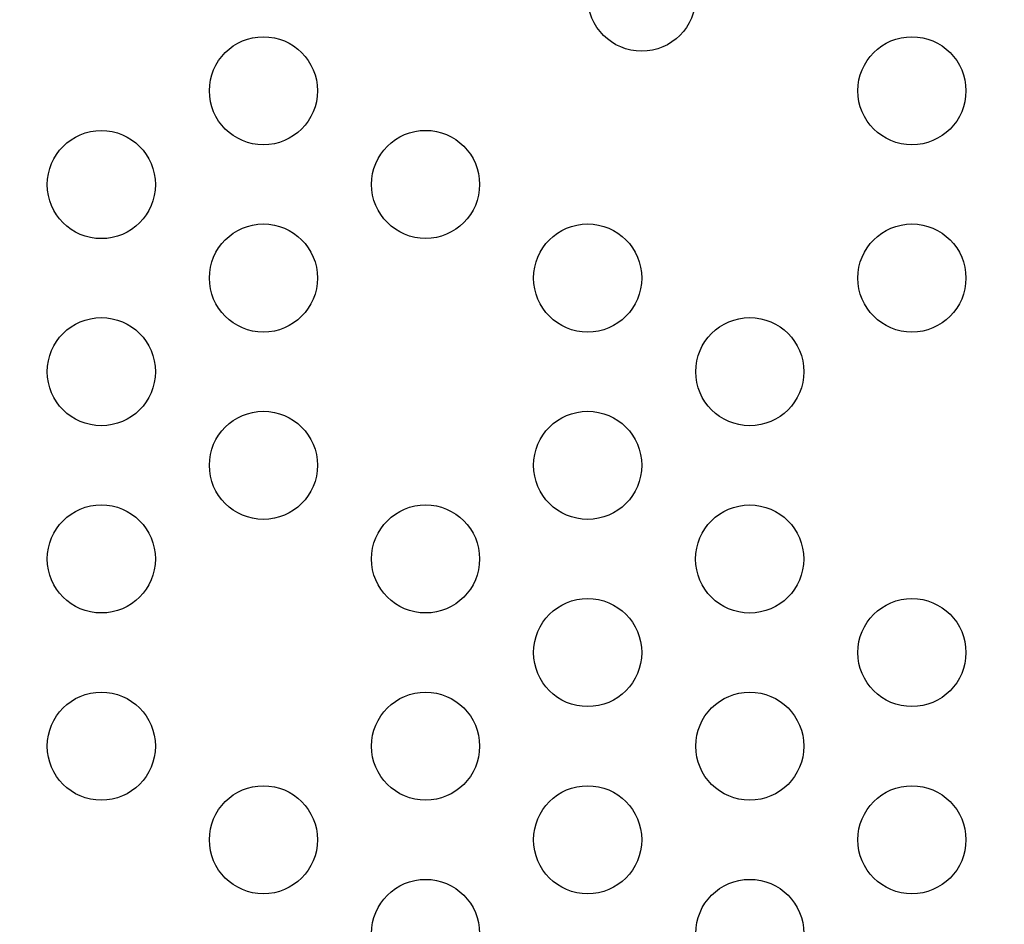
# Model space of a CAD drawing. Units: millimetres. Extents: x 97285 to 122571, y 266268 to 272128.
# Drawn here: x 99426 to 99699, y 268193 to 268444 of the extents above; entities that cross this region are included whole.
import ezdxf

# ---------------------------------------------------------------- set-up
doc = ezdxf.new("R2010")
doc.units = ezdxf.units.MM
doc.styles.get("Standard").update_dxf_attribs({"font": 'arial.ttf'})
doc.dimstyles.new('ISO-25', dxfattribs={"dimtxt": 2.5, "dimasz": 2.5, "dimexe": 1.25, "dimexo": 0.625, "dimtad": 1, "dimtxsty": 'Standard', "dimcen": 2.5, "dimadec": 0, "dimazin": 0, "dimtfac": 1, "dimtmove": 0, "dimatfit": 3, "dimfxl": 1, "dimarcsym": 0})

# ---------------------------------------------------------------- blocks, each defined once
blk = doc.blocks.new('*D3')
at = {"color": 0, "lineweight": -2, "transparency": 16777216}
for p, q in [((97668.76, 271743.67), (97547.51, 271743.67)), ((97548.76, 271523.67), (97548.76, 266488.35)), ((97668.76, 266268.35), (97547.51, 266268.35))]:
    blk.add_line(p, q, dxfattribs=at)
at = {"color": 0, "transparency": 16777216}
for points in [[(97512.09, 271523.67), (97585.42, 271523.67), (97548.76, 271743.67)], [(97512.09, 266488.35), (97585.42, 266488.35), (97548.76, 266268.35)]]:
    blk.add_solid(points, dxfattribs=at)
at = {"layer": 'Defpoints', "color": 0, "transparency": 16777216}
for p in [(106650.62, 271743.67), (97548.76, 266268.35), (104212.98, 266268.35)]:
    blk.add_point(p, dxfattribs=at)
at = {"color": 0, "transparency": 16777216, "insert": (97416.64, 269006.01), "char_height": 200, "attachment_point": 5, "rotation": 90}
blk.add_mtext('550', dxfattribs=at)

msp = doc.modelspace()

# ---------------------------------------------------------------- linework, layer by layer
for centre in [(99598.68, 268450.165), (99493.68, 268424.184), (99673.68, 268424.184), (99448.68, 268398.156), (99538.68, 268398.203), (99493.68, 268372.223), (99583.68, 268372.223), (99673.68, 268372.223), (99448.68, 268346.242), (99628.68, 268346.242), (99493.68, 268320.261), (99583.68, 268320.261), (99448.68, 268294.28), (99538.68, 268294.28), (99628.639, 268294.257), (99583.68, 268268.3), (99673.68, 268268.3), (99448.68, 268242.319), (99538.68, 268242.319), (99628.68, 268242.319), (99493.68, 268216.338), (99583.68, 268216.338), (99673.68, 268216.338), (99538.68, 268190.357), (99628.68, 268190.357)]:
    msp.add_circle(centre, 15)

# ---------------------------------------------------------------- dimensions: what is measured, and where the dimension line sits
dim = msp.add_linear_dim(base=(97548.756, 266268.348), p1=(106650.625, 271743.668), p2=(104212.984, 266268.348), angle=90, text='550', dimstyle='ISO-25', override={"dimtxt": 200, "dimasz": 220, "dimgap": 30, "dimtad": 2, "dimfxl": 120, "dimfxlon": 1})
dim.commit()
dim.dimension.update_dxf_attribs({"geometry": '*D3', "text_midpoint": (97416.642, 269006.008)})

doc.saveas('drawing.dxf')
